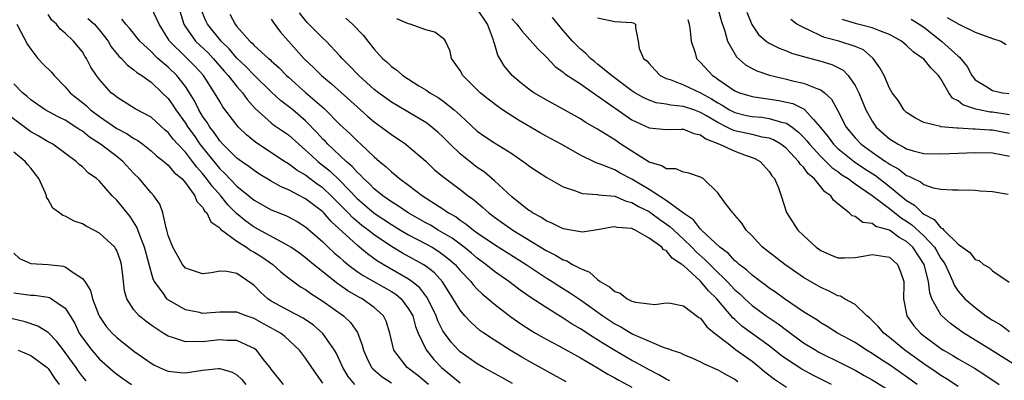
# Model space of a CAD drawing. Units: inches. Extents: x 2517000 to 2520000, y 1533000 to 1536000.
# Drawn here: x 2517662 to 2517776, y 1535561 to 1535604 of the extents above; entities that cross this region are included whole.
import ezdxf

# ---------------------------------------------------------------- set-up
doc = ezdxf.new("R2010")
doc.units = ezdxf.units.IN
doc.header["$MEASUREMENT"] = 0
doc.layers.add('LD25171533_2ft', color=53, linetype='Continuous')

msp = doc.modelspace()

# ---------------------------------------------------------------- linework, layer by layer
at = {"layer": 'LD25171533_2ft'}
for points, elevation in [([(2517725.33, 1535561.33), (2517721, 1535563.73), (2517720.19, 1535564.19), (2517718.81, 1535565), (2517717, 1535566.16), (2517715.74, 1535567), (2517715.3, 1535567.3), (2517714.25, 1535568.25), (2517713.56, 1535569), (2517713, 1535569.65), (2517712.48, 1535570.48), (2517712.2, 1535571), (2517710.95, 1535572.95), (2517710.01, 1535574.01), (2517709, 1535574.81), (2517708.71, 1535575), (2517706.3, 1535576.3), (2517705, 1535577.08), (2517703, 1535578.43), (2517702.27, 1535579), (2517701.54, 1535579.54), (2517700.45, 1535580.45), (2517699.95, 1535581), (2517697.99, 1535583), (2517697, 1535583.92), (2517696.36, 1535584.36), (2517695.21, 1535585.21), (2517695, 1535585.38), (2517693.98, 1535585.98), (2517693, 1535586.72), (2517692.54, 1535587), (2517689.2, 1535589.2), (2517688.1, 1535590.1), (2517687.2, 1535591), (2517687, 1535591.23), (2517685.37, 1535593.37), (2517685, 1535593.98), (2517684.4, 1535595), (2517683.09, 1535597), (2517682.1, 1535598.1), (2517681, 1535599.16), (2517679.16, 1535601), (2517679, 1535601.28), (2517677.95, 1535603), (2517677, 1535604.96)], 7402), ([(2517680.19, 1535605), (2517680.81, 1535603), (2517681, 1535602.69), (2517682.17, 1535601), (2517683.63, 1535599.63), (2517684.24, 1535599), (2517685.51, 1535597.51), (2517685.99, 1535597), (2517687, 1535595.71), (2517687.64, 1535595), (2517688.2, 1535594.2), (2517689.14, 1535593.14), (2517691, 1535591.48), (2517691.27, 1535591.27), (2517693, 1535590.09), (2517694.19, 1535589), (2517695, 1535588.32), (2517695.67, 1535587.67), (2517696.42, 1535587), (2517697.86, 1535585.86), (2517699, 1535584.76), (2517701, 1535582.67), (2517702.98, 1535580.98), (2517705, 1535579.63), (2517706.05, 1535579), (2517707, 1535578.44), (2517709, 1535577.4), (2517709.72, 1535577), (2517710.51, 1535576.51), (2517711, 1535576.17), (2517711.66, 1535575.66), (2517712.4, 1535575), (2517713, 1535574.3), (2517714.24, 1535573), (2517714.57, 1535572.56), (2517715, 1535572.12), (2517715.57, 1535571.57), (2517716.28, 1535571), (2517717, 1535570.38), (2517718.9, 1535568.9), (2517720.07, 1535568.07), (2517721.29, 1535567.29), (2517721.78, 1535567), (2517723, 1535566.3), (2517724.5, 1535565.5), (2517727, 1535564.1), (2517729, 1535562.95), (2517730.2, 1535562.2), (2517731, 1535561.79), (2517731.5, 1535561.5), (2517733, 1535560.71)], 7400), ([(2517737.44, 1535561.44), (2517737, 1535561.63), (2517736.15, 1535562.15), (2517735, 1535562.73), (2517733.55, 1535563.55), (2517733, 1535563.82), (2517731, 1535564.97), (2517729.73, 1535565.73), (2517729, 1535566.22), (2517728.51, 1535566.51), (2517727, 1535567.51), (2517726.05, 1535568.05), (2517725, 1535568.75), (2517723, 1535569.98), (2517721.17, 1535571.17), (2517719.99, 1535571.99), (2517718.66, 1535573), (2517717, 1535574.17), (2517715.98, 1535575), (2517715, 1535575.71), (2517714.31, 1535576.31), (2517713.47, 1535577), (2517712.06, 1535578.06), (2517711, 1535578.69), (2517710.43, 1535579), (2517709.55, 1535579.55), (2517709, 1535579.84), (2517706.93, 1535581), (2517705.8, 1535581.8), (2517705, 1535582.29), (2517703.99, 1535583), (2517703, 1535583.8), (2517702.41, 1535584.41), (2517701.75, 1535585), (2517701.4, 1535585.4), (2517701, 1535585.74), (2517700.42, 1535586.42), (2517699.74, 1535587), (2517697.58, 1535589), (2517697.3, 1535589.3), (2517697, 1535589.6), (2517696.34, 1535590.34), (2517695, 1535591.73), (2517693.5, 1535593), (2517693, 1535593.4), (2517692.08, 1535594.08), (2517691, 1535595.09), (2517689, 1535597.06), (2517688.04, 1535598.04), (2517687, 1535599.02), (2517686.1, 1535600.1), (2517685.18, 1535601), (2517683.57, 1535603), (2517683.38, 1535603.38), (2517682.78, 1535604.78)], 7398), ([(2517771, 1535560.76), (2517769.65, 1535561.65), (2517769, 1535562.04), (2517768.44, 1535562.44), (2517767, 1535563.41), (2517764.78, 1535565), (2517763, 1535566.49), (2517762.35, 1535567), (2517761.74, 1535567.74), (2517761, 1535568.48), (2517760.73, 1535568.73), (2517760.37, 1535569), (2517759, 1535570.31), (2517757.78, 1535571), (2517757.3, 1535571.3), (2517757, 1535571.34), (2517755.92, 1535571.92), (2517755, 1535572.29), (2517753, 1535573.48), (2517750.83, 1535575), (2517748.22, 1535577), (2517747.63, 1535577.63), (2517747, 1535578.31), (2517746.33, 1535579), (2517745.81, 1535579.81), (2517745, 1535580.74), (2517744.89, 1535580.89), (2517744.75, 1535581), (2517743.9, 1535582.1), (2517743, 1535583.35), (2517741.29, 1535585), (2517741, 1535585.17), (2517739.64, 1535585.64), (2517739, 1535585.75), (2517738.13, 1535586.13), (2517737, 1535586.13), (2517736.49, 1535586.49), (2517735, 1535586.89), (2517731.71, 1535589), (2517731, 1535589.49), (2517729, 1535590.77), (2517727.58, 1535591.58), (2517727, 1535591.95), (2517723, 1535594.15), (2517721.6, 1535595), (2517721, 1535595.42), (2517720.12, 1535596.12), (2517719.05, 1535597), (2517718.11, 1535598.11), (2517717.63, 1535599), (2517717.39, 1535599.39), (2517717, 1535600.73), (2517716.93, 1535600.93), (2517716.89, 1535601.11), (2517716.18, 1535603), (2517715, 1535604.78)], 7386), ([(2517742.96, 1535605), (2517743.41, 1535603.41), (2517743.84, 1535602.16), (2517744.14, 1535601), (2517745.19, 1535599.19), (2517746.25, 1535598.25), (2517747, 1535597.83), (2517747.54, 1535597.54), (2517749.03, 1535597.03), (2517751, 1535596.58), (2517751.57, 1535596.43), (2517753, 1535596.11), (2517754.53, 1535595.47), (2517755, 1535595.32), (2517755.44, 1535595), (2517756.26, 1535594.26), (2517756.96, 1535592.96), (2517757.96, 1535591), (2517759, 1535589.76), (2517759.72, 1535589), (2517761, 1535588.07), (2517762.54, 1535587), (2517762.82, 1535586.82), (2517763, 1535586.69), (2517764.1, 1535586.1), (2517765, 1535585.36), (2517765.28, 1535585.28), (2517765.79, 1535585), (2517766.63, 1535584.63), (2517767, 1535584.29), (2517768.09, 1535583.91), (2517769, 1535583.78), (2517770.33, 1535583.67), (2517771, 1535583.7), (2517773, 1535583.63), (2517773.57, 1535583.57), (2517775, 1535583.5), (2517776.83, 1535583.17)], 7376), ([(2517709.3, 1535561), (2517708.07, 1535562.07), (2517706.82, 1535563), (2517705.27, 1535565), (2517704.8, 1535567), (2517704.38, 1535568.38), (2517704.08, 1535569), (2517703, 1535569.99), (2517701.57, 1535571), (2517701.19, 1535571.19), (2517699.92, 1535571.92), (2517699, 1535572.58), (2517698.75, 1535572.75), (2517697.61, 1535573.61), (2517697, 1535574.13), (2517695.9, 1535575), (2517695, 1535575.75), (2517694.29, 1535576.29), (2517693.27, 1535577), (2517693, 1535577.18), (2517692.65, 1535577.35), (2517689, 1535579.32), (2517688.02, 1535580.02), (2517686.93, 1535580.93), (2517686.88, 1535581), (2517685.95, 1535581.95), (2517685.11, 1535583), (2517684.1, 1535584.1), (2517683.47, 1535585), (2517683, 1535585.57), (2517682.31, 1535586.31), (2517681.82, 1535587), (2517681, 1535588.06), (2517680.11, 1535589), (2517679.58, 1535589.58), (2517679, 1535590.35), (2517678.65, 1535590.65), (2517677, 1535592.13), (2517675.13, 1535593.13), (2517673, 1535594.48), (2517672.72, 1535594.72), (2517672.36, 1535595), (2517671, 1535596.52), (2517670.63, 1535597), (2517669.99, 1535597.99), (2517669.47, 1535599), (2517669.27, 1535599.27), (2517669, 1535599.75), (2517667.97, 1535601), (2517667, 1535601.92), (2517666.4, 1535602.4), (2517665.99, 1535603), (2517665.43, 1535603.43), (2517665, 1535604.09)], 7408), ([(2517669.63, 1535603.63), (2517670.39, 1535603), (2517671, 1535602.29), (2517671.99, 1535601), (2517672.36, 1535600.36), (2517673.26, 1535599.26), (2517673.56, 1535599), (2517674.23, 1535598.23), (2517675, 1535597.68), (2517675.35, 1535597.35), (2517675.92, 1535597), (2517677, 1535596.22), (2517678.3, 1535595), (2517679, 1535594.33), (2517679.55, 1535593.55), (2517679.89, 1535593), (2517681, 1535591.45), (2517681.28, 1535591), (2517682, 1535590), (2517682.69, 1535589), (2517683, 1535588.6), (2517685, 1535586.12), (2517685.6, 1535585.59), (2517687, 1535584.11), (2517688.38, 1535583), (2517689, 1535582.48), (2517691, 1535581.37), (2517692.69, 1535580.69), (2517693, 1535580.53), (2517694, 1535580), (2517695, 1535579.39), (2517697, 1535577.64), (2517697.64, 1535577), (2517698.34, 1535576.34), (2517699, 1535575.79), (2517699.41, 1535575.41), (2517699.92, 1535575), (2517701, 1535574.19), (2517701.69, 1535573.69), (2517705, 1535571.84), (2517705.52, 1535571.52), (2517706.14, 1535571), (2517707, 1535569.84), (2517707.47, 1535569), (2517707.78, 1535567.78), (2517708.1, 1535567), (2517709.03, 1535565.03), (2517709.92, 1535563.92), (2517710.81, 1535563), (2517713, 1535561.19)], 7406), ([(2517719.11, 1535561.11), (2517717.84, 1535561.84), (2517715.71, 1535563), (2517715, 1535563.42), (2517713, 1535564.83), (2517712.82, 1535565), (2517711.95, 1535565.95), (2517711.16, 1535567), (2517711, 1535567.25), (2517710.41, 1535568.41), (2517710.19, 1535569), (2517709.23, 1535571), (2517709.14, 1535571.14), (2517709, 1535571.32), (2517708.29, 1535572.28), (2517707.39, 1535573), (2517707, 1535573.27), (2517704.02, 1535575), (2517703.39, 1535575.39), (2517702.22, 1535576.22), (2517701.29, 1535577), (2517701, 1535577.22), (2517697.98, 1535579.98), (2517697.13, 1535581), (2517697, 1535581.13), (2517695, 1535582.65), (2517694.76, 1535582.76), (2517694.33, 1535583), (2517693, 1535583.69), (2517692.07, 1535584.07), (2517691, 1535584.7), (2517689.56, 1535585.56), (2517689, 1535585.92), (2517688.39, 1535586.39), (2517687.52, 1535587), (2517687, 1535587.39), (2517685.37, 1535589), (2517685, 1535589.41), (2517684.36, 1535590.36), (2517683.84, 1535591), (2517683.53, 1535591.53), (2517683, 1535592.25), (2517682.55, 1535593), (2517682.05, 1535594.05), (2517681.47, 1535595), (2517681, 1535595.71), (2517680.01, 1535597), (2517679, 1535597.96), (2517677.8, 1535599), (2517677.38, 1535599.38), (2517677, 1535599.81), (2517675.7, 1535601), (2517674.5, 1535602.5), (2517674.05, 1535603), (2517673.58, 1535603.58)], 7404), ([(2517686.16, 1535604.16), (2517686.78, 1535603), (2517687, 1535602.73), (2517688.5, 1535601), (2517688.77, 1535600.77), (2517689, 1535600.51), (2517690.67, 1535599), (2517690.86, 1535598.86), (2517691, 1535598.71), (2517691.91, 1535597.91), (2517692.78, 1535597), (2517693, 1535596.8), (2517695, 1535595.04), (2517697.17, 1535593.17), (2517699, 1535591.29), (2517700.19, 1535590.19), (2517701, 1535589.39), (2517701.44, 1535589), (2517703, 1535587.53), (2517703.61, 1535587), (2517704.38, 1535586.38), (2517705, 1535585.78), (2517705.44, 1535585.44), (2517705.94, 1535585), (2517707, 1535584.22), (2517708.61, 1535583), (2517711, 1535581.46), (2517711.66, 1535581), (2517712.52, 1535580.52), (2517713, 1535580.16), (2517713.7, 1535579.7), (2517714.56, 1535579), (2517715, 1535578.69), (2517717, 1535577.32), (2517720.68, 1535575), (2517723, 1535573.45), (2517723.73, 1535573), (2517724.49, 1535572.49), (2517725.73, 1535571.73), (2517727, 1535570.86), (2517729.61, 1535569), (2517731, 1535568.09), (2517731.73, 1535567.73), (2517732.9, 1535567), (2517733.12, 1535566.88), (2517735, 1535566.04), (2517736.66, 1535565.34), (2517737, 1535565.24), (2517737.2, 1535565.2), (2517737.65, 1535565), (2517738.68, 1535564.68), (2517739, 1535564.5), (2517740.07, 1535564.07), (2517741, 1535563.66), (2517741.41, 1535563.41), (2517743, 1535562.72), (2517744.09, 1535562.09), (2517745, 1535561.62), (2517745.35, 1535561.35)], 7396), ([(2517691, 1535603.55), (2517691.2, 1535603.2), (2517692.06, 1535602.06), (2517692.99, 1535601), (2517694.81, 1535599), (2517695.92, 1535597.92), (2517696.84, 1535597), (2517698.02, 1535596.02), (2517701, 1535593.34), (2517702.24, 1535592.24), (2517703, 1535591.61), (2517703.85, 1535591), (2517705, 1535590.12), (2517706.66, 1535589), (2517707, 1535588.73), (2517709, 1535587.01), (2517710.03, 1535586.03), (2517711.12, 1535585.12), (2517713, 1535583.72), (2517713.92, 1535583), (2517714.55, 1535582.55), (2517715.64, 1535581.64), (2517716.33, 1535581), (2517717, 1535580.5), (2517719.12, 1535579), (2517723, 1535576.62), (2517724.09, 1535576.09), (2517725, 1535575.52), (2517725.41, 1535575.41), (2517726.09, 1535575), (2517727, 1535574.51), (2517728.08, 1535574.08), (2517729, 1535573.23), (2517729.32, 1535573), (2517730.4, 1535572.4), (2517731, 1535571.83), (2517731.63, 1535571.63), (2517732.45, 1535571), (2517733, 1535570.73), (2517733.41, 1535570.59), (2517735, 1535570.39), (2517735.66, 1535570.34), (2517737, 1535570.54), (2517737.51, 1535570.49), (2517739, 1535570.18), (2517740.81, 1535568.81), (2517741, 1535568.72), (2517741.73, 1535567.73), (2517742.62, 1535567), (2517744.2, 1535565.8), (2517745.09, 1535565.09), (2517747, 1535563.72), (2517747.9, 1535563), (2517748.5, 1535562.5), (2517749.63, 1535561.63), (2517751, 1535560.71)], 7394), ([(2517756.26, 1535561), (2517754.08, 1535562.08), (2517752.78, 1535562.78), (2517751, 1535563.95), (2517750.4, 1535564.4), (2517749, 1535565.5), (2517745.82, 1535567.82), (2517745, 1535568.57), (2517744.76, 1535568.76), (2517742.88, 1535571), (2517741.92, 1535571.92), (2517741, 1535573.03), (2517739, 1535574.87), (2517738.91, 1535574.91), (2517738.84, 1535575), (2517737.71, 1535575.71), (2517737, 1535576.61), (2517736.7, 1535576.7), (2517736.48, 1535577), (2517735, 1535578.07), (2517733.38, 1535579), (2517733.1, 1535579.1), (2517733, 1535579.17), (2517731.28, 1535579.28), (2517731, 1535579.37), (2517730.66, 1535579.34), (2517729, 1535579.04), (2517727.23, 1535578.77), (2517727, 1535578.79), (2517725, 1535579.14), (2517723.77, 1535579.77), (2517723, 1535580.08), (2517722.46, 1535580.46), (2517721.43, 1535581), (2517721.18, 1535581.18), (2517721, 1535581.29), (2517719, 1535582.88), (2517717, 1535584.74), (2517715.78, 1535585.78), (2517715, 1535586.3), (2517714.6, 1535586.6), (2517713, 1535587.87), (2517711.84, 1535589), (2517711, 1535589.86), (2517710.41, 1535590.41), (2517709.31, 1535591.31), (2517709, 1535591.51), (2517705, 1535593.91), (2517703.5, 1535595), (2517703, 1535595.39), (2517701.18, 1535597), (2517700.12, 1535598.12), (2517699.24, 1535599), (2517699, 1535599.29), (2517697.39, 1535601), (2517697, 1535601.36), (2517695.19, 1535603.19), (2517695, 1535603.41), (2517694.29, 1535604.29)], 7392), ([(2517699.67, 1535603.67), (2517700.46, 1535603), (2517701.69, 1535601.69), (2517702.26, 1535601), (2517703, 1535600.07), (2517703.97, 1535599), (2517704.52, 1535598.52), (2517705, 1535598.05), (2517705.63, 1535597.63), (2517706.31, 1535597), (2517708.19, 1535595.81), (2517709, 1535595.32), (2517709.46, 1535595), (2517710.43, 1535594.43), (2517711, 1535594.04), (2517712.32, 1535593), (2517713, 1535592.39), (2517715, 1535590.53), (2517715.89, 1535589.89), (2517717, 1535589.14), (2517719, 1535587.9), (2517720.35, 1535587), (2517720.72, 1535586.72), (2517721, 1535586.49), (2517721.89, 1535585.89), (2517723.11, 1535585.11), (2517725, 1535584.03), (2517726.43, 1535583.57), (2517727, 1535583.32), (2517727.24, 1535583.24), (2517729, 1535583.15), (2517729.11, 1535583.11), (2517731, 1535582.93), (2517732.35, 1535582.35), (2517733, 1535582.22), (2517733.76, 1535581.76), (2517735, 1535581.15), (2517735.22, 1535581), (2517736.24, 1535580.24), (2517737.43, 1535579.43), (2517737.87, 1535579), (2517739, 1535577.95), (2517739.98, 1535577), (2517740.48, 1535576.48), (2517741.54, 1535575.54), (2517742.53, 1535574.53), (2517744.12, 1535573), (2517745, 1535572.05), (2517745.56, 1535571.56), (2517746.14, 1535571), (2517747, 1535570.2), (2517748.65, 1535569), (2517750.06, 1535568.06), (2517751, 1535567.33), (2517753, 1535565.87), (2517754.41, 1535565), (2517754.78, 1535564.78), (2517757.46, 1535563.46), (2517759, 1535562.67), (2517760.06, 1535562.06), (2517761, 1535561.55), (2517763, 1535560.31)], 7390), ([(2517766.22, 1535561), (2517765, 1535561.89), (2517763, 1535563.28), (2517761.95, 1535563.95), (2517761, 1535564.61), (2517760.34, 1535565), (2517759, 1535565.89), (2517756.97, 1535567), (2517755.76, 1535567.76), (2517755, 1535568.19), (2517754.53, 1535568.53), (2517753.76, 1535569), (2517753, 1535569.49), (2517750.78, 1535571), (2517749.75, 1535571.75), (2517749, 1535572.24), (2517748.58, 1535572.58), (2517747.98, 1535573), (2517747, 1535573.73), (2517746.36, 1535574.36), (2517745.48, 1535575), (2517745.24, 1535575.24), (2517745, 1535575.41), (2517744.25, 1535576.25), (2517743.24, 1535577), (2517741.13, 1535579), (2517741.07, 1535579.07), (2517741, 1535579.12), (2517740.17, 1535580.17), (2517739, 1535580.95), (2517737, 1535582.45), (2517735, 1535583.71), (2517733, 1535584.92), (2517731.63, 1535585.63), (2517731, 1535586), (2517729.31, 1535586.69), (2517728.83, 1535586.83), (2517727, 1535587.73), (2517724.75, 1535589), (2517723, 1535589.95), (2517722.33, 1535590.33), (2517719.8, 1535591.8), (2517717.93, 1535593), (2517717.38, 1535593.38), (2517716.25, 1535594.25), (2517715.33, 1535595), (2517713.3, 1535597), (2517713, 1535597.57), (2517712, 1535599), (2517711.85, 1535599.85), (2517711.3, 1535601), (2517711.18, 1535601.18), (2517710.04, 1535602.04), (2517709, 1535602.32), (2517707.16, 1535603), (2517707, 1535603.03), (2517705.62, 1535603.62)], 7388), ([(2517719, 1535603.61), (2517719.6, 1535603), (2517720.2, 1535602.2), (2517722.08, 1535600.08), (2517723, 1535599.17), (2517724.06, 1535598.06), (2517725, 1535597.4), (2517725.21, 1535597.21), (2517727, 1535596.02), (2517728.78, 1535594.78), (2517729, 1535594.65), (2517733, 1535591.83), (2517735, 1535590.89), (2517737, 1535590.71), (2517738.75, 1535590.75), (2517739, 1535590.77), (2517740.23, 1535590.23), (2517741, 1535590.09), (2517741.62, 1535589.62), (2517743.22, 1535589), (2517745, 1535588.17), (2517746.3, 1535587.7), (2517747, 1535587.47), (2517747.33, 1535587.33), (2517747.93, 1535587), (2517749, 1535585.82), (2517749.32, 1535585.32), (2517749.62, 1535585), (2517750.07, 1535583.93), (2517750.41, 1535583), (2517751.02, 1535581.03), (2517752.32, 1535579), (2517753, 1535578.35), (2517754.47, 1535577), (2517755, 1535576.63), (2517756.13, 1535576.13), (2517757, 1535575.78), (2517757.77, 1535575.77), (2517759, 1535575.8), (2517759.96, 1535575.96), (2517761, 1535576.17), (2517762, 1535576), (2517763, 1535575.85), (2517763.96, 1535575), (2517764.26, 1535574.26), (2517764.69, 1535573), (2517764.69, 1535572.69), (2517764.63, 1535571), (2517765.04, 1535569), (2517765.86, 1535567.86), (2517766.62, 1535567), (2517767, 1535566.69), (2517768.21, 1535565.79), (2517769, 1535565.21), (2517769.31, 1535565), (2517770.37, 1535564.37), (2517771, 1535563.98), (2517772.9, 1535562.9), (2517774.13, 1535562.13), (2517775.77, 1535561)], 7384), ([(2517777.4, 1535563.4), (2517775, 1535564.92), (2517771.67, 1535567), (2517771.27, 1535567.27), (2517770.11, 1535568.11), (2517769.11, 1535569), (2517769, 1535569.13), (2517767.95, 1535571), (2517767.7, 1535571.7), (2517767.57, 1535573), (2517767.06, 1535575), (2517765.73, 1535577), (2517765, 1535577.68), (2517764.15, 1535578.15), (2517763, 1535578.99), (2517761.43, 1535579.43), (2517761, 1535579.76), (2517759.89, 1535579.89), (2517759, 1535580.56), (2517758.66, 1535580.66), (2517758.32, 1535581), (2517757, 1535582.04), (2517756.48, 1535582.48), (2517756.18, 1535583), (2517755.47, 1535583.47), (2517754.25, 1535585), (2517753.55, 1535585.55), (2517753, 1535586.31), (2517752.64, 1535586.64), (2517752.42, 1535587), (2517751, 1535588.49), (2517750.35, 1535589), (2517749.51, 1535589.51), (2517749, 1535589.7), (2517748.17, 1535589.83), (2517747, 1535590.14), (2517745, 1535590.57), (2517744.68, 1535590.68), (2517744.07, 1535591), (2517743, 1535591.51), (2517741.68, 1535592.32), (2517741, 1535592.71), (2517740.2, 1535593), (2517739, 1535593.41), (2517737.53, 1535593.53), (2517737, 1535593.65), (2517735.83, 1535593.83), (2517735, 1535594.11), (2517734.39, 1535594.39), (2517733.35, 1535595), (2517733, 1535595.22), (2517730.61, 1535597), (2517729, 1535598.34), (2517728.63, 1535598.63), (2517728.18, 1535599), (2517727.6, 1535599.6), (2517727, 1535600.08), (2517726.07, 1535601), (2517725, 1535602.26), (2517723.76, 1535603.76)], 7382), ([(2517729, 1535603.71), (2517731, 1535603.3), (2517733, 1535603.18), (2517733.14, 1535603.14), (2517733.42, 1535603), (2517733.43, 1535602.57), (2517733.72, 1535601), (2517733.85, 1535600.15), (2517734.34, 1535599), (2517734.73, 1535598.73), (2517735, 1535598.39), (2517735.67, 1535597.67), (2517736.31, 1535597), (2517737, 1535596.67), (2517737.47, 1535596.53), (2517739, 1535595.91), (2517741, 1535594.97), (2517742.28, 1535594.28), (2517743, 1535593.8), (2517743.53, 1535593.53), (2517744.37, 1535593), (2517745, 1535592.68), (2517746.36, 1535592.36), (2517747, 1535592.23), (2517748.13, 1535592.13), (2517749, 1535592.01), (2517750.44, 1535591.56), (2517751, 1535591.44), (2517751.68, 1535591), (2517752.42, 1535590.42), (2517753, 1535589.83), (2517753.39, 1535589.39), (2517753.68, 1535589), (2517755, 1535587.58), (2517755.61, 1535587), (2517756.29, 1535586.29), (2517757, 1535585.81), (2517757.45, 1535585.45), (2517758.18, 1535585), (2517759, 1535584.38), (2517761, 1535583.02), (2517763, 1535581.5), (2517764.39, 1535580.39), (2517765, 1535580.03), (2517765.61, 1535579.61), (2517767, 1535578.32), (2517768.24, 1535577), (2517768.53, 1535576.53), (2517769, 1535575.7), (2517769.31, 1535575.31), (2517769.49, 1535575), (2517769.93, 1535574.07), (2517770.39, 1535573), (2517770.56, 1535572.56), (2517771, 1535571.89), (2517771.79, 1535571), (2517773, 1535569.96), (2517774.24, 1535569), (2517775, 1535568.49), (2517775.96, 1535567.96), (2517777, 1535567.18)], 7380), ([(2517739.52, 1535603.52), (2517739.68, 1535603), (2517739.81, 1535602.19), (2517739.9, 1535601), (2517740.37, 1535599.63), (2517740.52, 1535599), (2517740.75, 1535598.75), (2517741, 1535598.52), (2517742.38, 1535597), (2517742.77, 1535596.77), (2517743, 1535596.59), (2517745, 1535595.22), (2517745.52, 1535595), (2517747, 1535594.55), (2517747.51, 1535594.49), (2517750.1, 1535594.1), (2517751, 1535593.91), (2517751.74, 1535593.74), (2517753.07, 1535593.07), (2517754.14, 1535591.86), (2517754.96, 1535590.96), (2517755.85, 1535589.85), (2517756.48, 1535589), (2517757, 1535588.5), (2517758.94, 1535586.94), (2517760.14, 1535586.14), (2517761.36, 1535585.36), (2517763, 1535584.09), (2517765, 1535582.44), (2517765.91, 1535581.91), (2517766.82, 1535581), (2517767, 1535580.86), (2517768.22, 1535580.22), (2517769, 1535579.26), (2517769.19, 1535579.19), (2517769.34, 1535579), (2517771, 1535577.36), (2517772.37, 1535576.37), (2517773, 1535575.57), (2517773.44, 1535575.44), (2517773.95, 1535575), (2517774.62, 1535574.62), (2517775, 1535574.23), (2517776.94, 1535572.94)], 7378), ([(2517746.38, 1535604.38), (2517746.96, 1535602.96), (2517747.76, 1535601.76), (2517748.66, 1535601), (2517749, 1535600.76), (2517750.17, 1535600.17), (2517751, 1535599.88), (2517751.61, 1535599.61), (2517753, 1535599.2), (2517755, 1535598.66), (2517756.29, 1535598.29), (2517757.62, 1535597.62), (2517758.19, 1535597), (2517759, 1535595.83), (2517759.42, 1535595), (2517760.25, 1535593), (2517761, 1535591.67), (2517761.47, 1535591), (2517763, 1535589.64), (2517764, 1535589), (2517764.67, 1535588.67), (2517765, 1535588.46), (2517765.77, 1535588.23), (2517767, 1535587.9), (2517769, 1535587.86), (2517771, 1535587.97), (2517772.01, 1535587.99), (2517773, 1535588.03), (2517775, 1535587.99), (2517776.23, 1535587.77), (2517777, 1535587.6)], 7374), ([(2517777, 1535590.25), (2517776.36, 1535590.36), (2517775, 1535590.63), (2517774.64, 1535590.64), (2517773, 1535590.77), (2517772.76, 1535590.76), (2517771, 1535590.87), (2517770.87, 1535590.87), (2517769, 1535591.03), (2517768.94, 1535591.06), (2517767, 1535591.54), (2517766.04, 1535592.04), (2517765, 1535592.7), (2517764.69, 1535593), (2517764.06, 1535594.06), (2517763.33, 1535595), (2517763, 1535595.54), (2517762.37, 1535597), (2517761.9, 1535597.9), (2517761.12, 1535599), (2517759.98, 1535599.98), (2517759, 1535600.4), (2517757.09, 1535601), (2517755.43, 1535601.43), (2517755, 1535601.63), (2517753.74, 1535602.26), (2517753, 1535602.58), (2517752.21, 1535603), (2517751.51, 1535603.51)], 7372), ([(2517777, 1535592.42), (2517775, 1535592.74), (2517774.75, 1535592.75), (2517773.07, 1535593.07), (2517771.57, 1535593.57), (2517771, 1535594.05), (2517770.36, 1535594.36), (2517769.93, 1535595), (2517769, 1535596.61), (2517768.73, 1535597), (2517767.85, 1535597.85), (2517767, 1535598.91), (2517766.91, 1535599), (2517765.75, 1535599.75), (2517765, 1535600.5), (2517764.41, 1535601), (2517763, 1535601.79), (2517761.77, 1535602.23), (2517761, 1535602.56), (2517759.34, 1535603), (2517759.06, 1535603.06), (2517757.51, 1535603.51)], 7370), ([(2517765.55, 1535603.55), (2517766.46, 1535603), (2517767, 1535602.62), (2517769.08, 1535601), (2517771, 1535599.26), (2517771.15, 1535599.15), (2517772.04, 1535598.04), (2517772.59, 1535597), (2517773, 1535596.5), (2517774.25, 1535595.75), (2517775, 1535595.27), (2517776.19, 1535595), (2517776.91, 1535594.91)], 7368), ([(2517769.74, 1535603.74), (2517771, 1535603.03), (2517773, 1535602.04), (2517775, 1535601.32), (2517775.96, 1535601), (2517776.6, 1535600.6)], 7366), ([(2517661.37, 1535603), (2517662.61, 1535600.61), (2517663, 1535600.06), (2517663.81, 1535599), (2517664.39, 1535598.38), (2517665.39, 1535597.39), (2517665.71, 1535597), (2517667, 1535595.7), (2517667.58, 1535595), (2517668.35, 1535594.35), (2517669, 1535593.84), (2517669.46, 1535593.46), (2517669.94, 1535593), (2517671, 1535592.21), (2517673, 1535590.84), (2517674.21, 1535590.21), (2517675, 1535589.67), (2517675.44, 1535589.44), (2517676.03, 1535589), (2517677, 1535588.22), (2517677.63, 1535587.63), (2517678.47, 1535587), (2517678.74, 1535586.74), (2517679, 1535586.55), (2517679.7, 1535585.7), (2517680.57, 1535585), (2517681, 1535584.5), (2517682.1, 1535583), (2517682.34, 1535582.34), (2517683, 1535581.68), (2517683.23, 1535581.23), (2517683.48, 1535581), (2517683.94, 1535579.94), (2517685, 1535579.24), (2517685.1, 1535579.1), (2517687, 1535577.71), (2517688.12, 1535577), (2517688.63, 1535576.63), (2517689, 1535576.44), (2517689.88, 1535575.88), (2517691.18, 1535575), (2517692.13, 1535574.13), (2517693, 1535573.44), (2517694.4, 1535572.4), (2517695, 1535572.07), (2517695.6, 1535571.6), (2517697, 1535570.73), (2517699.4, 1535569), (2517700.23, 1535568.23), (2517701.05, 1535567.05), (2517701.6, 1535565.6), (2517701.73, 1535565), (2517702.12, 1535564.12), (2517702.69, 1535563), (2517702.83, 1535562.83), (2517703.9, 1535561.9), (2517705, 1535561.21)], 7410), ([(2517700.74, 1535561), (2517699.95, 1535561.95), (2517699.34, 1535563), (2517699, 1535563.76), (2517698.6, 1535564.6), (2517698.37, 1535565), (2517697, 1535566.93), (2517695.91, 1535567.91), (2517694.73, 1535568.73), (2517693, 1535569.64), (2517691, 1535570.73), (2517690.58, 1535571), (2517689.76, 1535571.76), (2517689, 1535572.53), (2517688.72, 1535572.72), (2517687, 1535573.93), (2517685.82, 1535574.18), (2517685, 1535574.22), (2517684.03, 1535574.03), (2517683, 1535573.9), (2517681, 1535574.57), (2517680.64, 1535575), (2517679.52, 1535577), (2517679, 1535578.36), (2517678.83, 1535579), (2517678.74, 1535579.26), (2517678.35, 1535581), (2517678, 1535582), (2517677.32, 1535583), (2517677, 1535583.35), (2517675.6, 1535585), (2517675, 1535585.59), (2517673.69, 1535587), (2517673, 1535587.55), (2517671.1, 1535589), (2517669.83, 1535589.83), (2517669, 1535590.5), (2517668.68, 1535590.69), (2517668.24, 1535591), (2517667, 1535591.79), (2517666.17, 1535592.17), (2517664.65, 1535593), (2517663, 1535594.18), (2517662.57, 1535594.57), (2517662.02, 1535595), (2517661, 1535596.02)], 7412), ([(2517697, 1535561.15), (2517695.72, 1535563), (2517695, 1535564.08), (2517694.28, 1535565), (2517692.58, 1535566.58), (2517692.06, 1535567), (2517691.39, 1535567.39), (2517690.08, 1535568.08), (2517689, 1535568.68), (2517688.07, 1535569), (2517687, 1535569.44), (2517685, 1535569.45), (2517683, 1535569.29), (2517682.62, 1535569.38), (2517681, 1535569.69), (2517678.92, 1535570.92), (2517678.84, 1535571), (2517678.52, 1535571.48), (2517677.4, 1535573), (2517677.26, 1535573.26), (2517676.25, 1535577), (2517675.71, 1535578.29), (2517675.34, 1535579.34), (2517674.56, 1535580.56), (2517673, 1535582.48), (2517672.48, 1535583), (2517671, 1535584.68), (2517670.64, 1535585), (2517669.68, 1535585.68), (2517669, 1535586.36), (2517668.64, 1535586.64), (2517668.27, 1535587), (2517665.54, 1535589), (2517665, 1535589.29), (2517663.93, 1535589.93), (2517663, 1535590.45), (2517662.67, 1535590.67), (2517659.56, 1535593)], 7414), ([(2517692.41, 1535561), (2517691, 1535562.81), (2517690.87, 1535563), (2517690.26, 1535563.74), (2517689.26, 1535565), (2517689, 1535565.2), (2517688.66, 1535565.34), (2517687, 1535566.12), (2517685.88, 1535566.12), (2517685, 1535566.2), (2517683, 1535565.96), (2517681.98, 1535566.02), (2517681, 1535565.96), (2517679.51, 1535566.49), (2517679, 1535566.63), (2517678.39, 1535567), (2517677, 1535567.91), (2517676.37, 1535568.37), (2517675.61, 1535569), (2517675, 1535569.71), (2517674.17, 1535571), (2517673.92, 1535571.92), (2517673.7, 1535573.7), (2517673.57, 1535575), (2517673.43, 1535575.43), (2517673, 1535576.61), (2517672.86, 1535576.86), (2517672.76, 1535577), (2517671, 1535578.65), (2517670.34, 1535579), (2517669.44, 1535579.44), (2517669, 1535579.72), (2517668.04, 1535580.04), (2517667, 1535580.61), (2517666.7, 1535580.7), (2517666.33, 1535581), (2517665.55, 1535581.55), (2517665, 1535582.56), (2517664.83, 1535582.83), (2517664.81, 1535583), (2517664.7, 1535583.3), (2517663.91, 1535585), (2517663, 1535586.2), (2517662.62, 1535586.62), (2517662.34, 1535587), (2517661, 1535588.07)], 7416), ([(2517661, 1535576.3), (2517661.69, 1535575.69), (2517663, 1535575.09), (2517665, 1535575), (2517666.79, 1535574.79), (2517667, 1535574.72), (2517668.04, 1535573.96), (2517669, 1535573.37), (2517669.27, 1535573), (2517669.96, 1535571.96), (2517670.18, 1535571), (2517670.91, 1535569.09), (2517671, 1535568.91), (2517671.78, 1535567.78), (2517672.47, 1535567), (2517673, 1535566.49), (2517675, 1535564.9), (2517677, 1535563.49), (2517677.31, 1535563.31), (2517677.97, 1535563), (2517678.68, 1535562.68), (2517679, 1535562.56), (2517680.39, 1535562.39), (2517681, 1535562.37), (2517683, 1535562.66), (2517684.87, 1535562.87), (2517685, 1535562.87), (2517686.45, 1535562.45), (2517687, 1535562.13), (2517687.58, 1535561.58), (2517688.03, 1535561)], 7418), ([(2517661, 1535571.68), (2517663, 1535571.41), (2517663.4, 1535571.4), (2517665, 1535571.18), (2517665.15, 1535571.15), (2517665.39, 1535571), (2517667, 1535569.9), (2517667.57, 1535569), (2517668.1, 1535568.1), (2517668.64, 1535567), (2517669, 1535566.45), (2517670.08, 1535565), (2517671, 1535563.96), (2517672.57, 1535562.57), (2517673, 1535562.23), (2517673.71, 1535561.71), (2517674.73, 1535561)], 7420), ([(2517669.43, 1535561.43), (2517669, 1535561.94), (2517668.55, 1535562.55), (2517668.27, 1535563), (2517667, 1535564.74), (2517666.78, 1535565), (2517666.02, 1535566.02), (2517665, 1535567.07), (2517663.82, 1535567.82), (2517662.32, 1535568.32), (2517660.69, 1535568.69)], 7422), ([(2517661.53, 1535565), (2517663, 1535564.4), (2517664.89, 1535563), (2517665, 1535562.89), (2517665.75, 1535561.75), (2517666.28, 1535561)], 7424)]:
    msp.add_lwpolyline(points, dxfattribs=dict(at, elevation=elevation))

doc.saveas('drawing.dxf')
